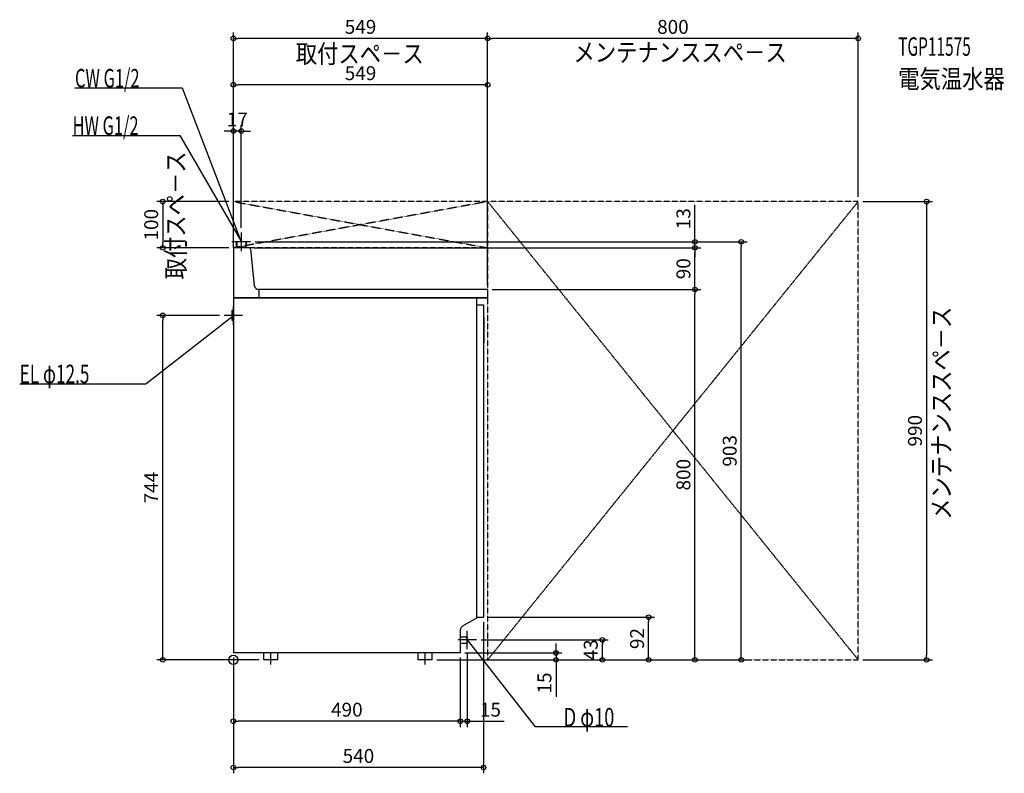
# Model space of a CAD drawing. Extents: x -461 to 1664, y -245 to 1383.
import ezdxf
from ezdxf.enums import TextEntityAlignment as Align

# ---------------------------------------------------------------- set-up
doc = ezdxf.new("R2010")
doc.units = 0
doc.linetypes.add('DASHDOT', pattern=[125, 80, -20, 5, -20])
doc.linetypes.add('DASHED', pattern=[0.75, 0.5, -0.25])
doc.layers.get('DEFPOINTS').update_dxf_attribs({"linetype": 'CONTINUOUS'})
for name, color, linetype in [('ARRANGE', 1, 'CONTINUOUS'), ('BASIS', 6, 'CONTINUOUS'), ('DETAIL', 5, 'CONTINUOUS'), ('ETC', 61, 'CONTINUOUS'), ('NOTE', 4, 'CONTINUOUS'), ('OUTLINE', 3, 'CONTINUOUS'), ('SERVICESPACE', 2, 'CONTINUOUS'), ('SIZE', 30, 'CONTINUOUS')]:
    doc.layers.add(name, color=color, linetype=linetype)
doc.styles.add('STANDARD1', font='MONOTXT', dxfattribs={"bigfont": 'BIGFONT'})

msp = doc.modelspace()

# ---------------------------------------------------------------- linework, layer by layer
at = {"layer": 'ARRANGE', "linetype": 'CONTINUOUS'}
msp.add_circle((0, 0), 10, dxfattribs=at)
at = {"layer": 'BASIS', "linetype": 'DASHDOT'}
for p, q in [((81, -10), (81, 15)), ((414, -10), (414, 15))]:
    msp.add_line(p, q, dxfattribs=at)
at = {"layer": 'DEFPOINTS', "color": 30, "linetype": 'CONTINUOUS'}
for p in [(-0.000038, 1342.4), (549, 1342.4), (-0.000038, 1242.4), (-0.000038, 1142.4), (-0.000038, 990), (-0.000038, 990), (549, 990), (549, 990), (1349, 990), (1349, 990), (16.999962, 923), (36.999962, 903), (36.999962, 903), (996.6, 903), (1096.6, 903), (-152.4, 890), (-0.000038, 890), (-0.000038, 890), (-0.000038, 890), (34.284996, 890), (34.284996, 890), (996.6, 890), (549, 800), (549, 800), (549, 800), (996.6, 800), (-152.4, 744), (-20.000038, 744), (540, 92.000008), (540, 92.000008), (896.6, 92.000008), (525, 43.000008), (796.6, 43.000008), (505.000031, 23.000008), (-0.000038, 15.000009), (-0.000038, 15.000009), (490.000031, 15.000009), (490.000031, 15.000009), (490.000031, 15.000009), (65.999962, -0.000022), (429.000031, -0.000022), (429.000031, -0.000022), (429.000031, -0.000022), (429.000031, -0.000022), (429.000031, -0.000022), (696.6, -0.000022), (1349, -0.000022), (1496.6, -0.000022), (-0.000038, -132.6), (505.000031, -132.6), (-0.000038, -232.6)]:
    msp.add_point(p, dxfattribs=at)
at = {"layer": 'DETAIL', "linetype": 'CONTINUOUS'}
for p, q in [((6.15, 903), (6.15, 890)), ((27.85, 903), (6.15, 903)), ((7.15, 903), (7.15, 891)), ((26.85, 903), (26.85, 891)), ((27.85, 903), (27.85, 890)), ((34.285037, 890), (0, 890)), ((0, 890), (0, 15)), ((27.85, 891), (6.15, 891)), ((37.270149, 887.298511), (45.099504, 809.004963)), ((55, 800), (55, 782)), ((549, 800), (55.049876, 800)), ((549, 800), (549, 782)), ((549, 782), (0, 782)), ((525, 782), (525, 90)), ((525, 767), (540, 767)), ((540, 767), (540, 92)), ((-3.6, 753), (-3.6, 735)), ((0, 755), (-1.6, 755)), ((0, 733), (-1.6, 733)), ((540, 740), (540.5, 740)), ((541, 739.5), (541, 684.5)), ((540, 684), (540.5, 684)), ((525, 90), (495, 72.679492)), ((525, 92), (540, 92)), ((490, 64.019238), (490, 15)), ((490, 50), (505, 50)), ((505, 50), (505, 36)), ((490, 36), (505, 36)), ((490, 15), (0, 15)), ((66, 0), (66, 15)), ((96, 0), (66, 0)), ((96, 0), (96, 15)), ((399, 0), (399, 15)), ((429, 0), (399, 0)), ((429, 0), (429, 15))]:
    msp.add_line(p, q, dxfattribs=at)
for centre, radius, start, end in [((34.285037, 887), 3, 5.710593, 90), ((55.049876, 810), 10, 185.710593, 270), ((-1.6, 753), 2, 90, 180), ((-1.6, 735), 2, 180, 270), ((540.5, 739.5), 0.5, 0, 90), ((540.5, 684.5), 0.5, 270, 0), ((500, 64.019238), 10, 120, 180)]:
    msp.add_arc(centre, radius, start, end, dxfattribs=at)
at = {"layer": 'NOTE', "linetype": 'CONTINUOUS'}
for p, q in [((-341.96344, 1235.528076), (-110.213432, 1235.528076)), ((-110.213432, 1235.528076), (17.079918, 903)), ((-347.222046, 1132.985107), (-115.472054, 1132.985107)), ((-115.472054, 1132.985107), (17.328087, 903)), ((17, 923), (17, 883)), ((37, 903), (-3, 903)), ((17.079918, 903), (15.905842, 904.619119)), ((17.328087, 903), (15.913789, 904.41413)), ((17.328087, 903), (16.810334, 904.931821)), ((17.079918, 903), (16.872698, 904.989236)), ((-189.092712, 596.605957), (-0.000038, 744.073608)), ((-0.000038, 744.073608), (-1.841735, 743.293766)), ((-0.000038, 744.073608), (-1.205073, 742.477397)), ((0, 724), (0, 764)), ((20, 744), (-20, 744)), ((-461.342712, 596.605957), (-189.092712, 596.605957)), ((525, 43), (485, 43)), ((505, 23), (505, 63)), ((652.286255, -144.859253), (505.375397, 43.000008)), ((505.375397, 43.000008), (506.973221, 41.797112)), ((505.375397, 43.000008), (506.157705, 41.159357)), ((851.036255, -144.859253), (652.286255, -144.859253))]:
    msp.add_line(p, q, dxfattribs=at)
at = {"layer": 'OUTLINE', "linetype": 'CONTINUOUS'}
for p, q in [((0, 890), (0, 15)), ((34.285037, 890), (0, 890)), ((37.270149, 887.298511), (45.099504, 809.004963)), ((549, 800), (55.049876, 800)), ((549, 800), (549, 782)), ((0, 782), (549, 782)), ((525, 782), (525, 90)), ((525, 767), (540, 767)), ((540, 767), (540, 92)), ((525, 90), (495, 72.679492)), ((525, 92), (540, 92)), ((490, 64.019238), (490, 15)), ((490, 15), (0, 15))]:
    msp.add_line(p, q, dxfattribs=at)
for centre, radius, start, end in [((34.285037, 887), 3, 5.710593, 90), ((55.049876, 810), 10, 185.710593, 270), ((500, 64.019238), 10, 120, 180)]:
    msp.add_arc(centre, radius, start, end, dxfattribs=at)
at = {"layer": 'SERVICESPACE', "linetype": 'DASHED'}
for p, q in [((1349, 990), (0, 990)), ((0, 890), (0, 990)), ((0, 990), (549, 890)), ((549, 990), (0, 890)), ((549, 990), (549, 0)), ((549, 990), (1349, 0)), ((549, 0), (1349, 990)), ((1349, 0), (1349, 990)), ((549, 890), (0, 890)), ((549, 0), (1349, 0))]:
    msp.add_line(p, q, dxfattribs=at)
at = {"layer": 'SIZE', "color": 30, "linetype": 'CONTINUOUS'}
for p, q in [((-0.000038, 1000), (-0.000038, 1354.9)), ((-0.000038, 1342.4), (9.999962, 1342.4)), ((539, 1342.4), (9.999962, 1342.4)), ((549, 1342.4), (539, 1342.4)), ((549, 1000), (549, 1354.9)), ((549, 1000), (549, 1354.9)), ((549, 1342.4), (559, 1342.4)), ((1339, 1342.4), (559, 1342.4)), ((1349, 1342.4), (1339, 1342.4)), ((1349, 1000), (1349, 1354.9)), ((-0.000038, 900), (-0.000038, 1254.9)), ((549, 810), (549, 1254.9)), ((-0.000038, 1242.4), (9.999962, 1242.4)), ((539, 1242.4), (9.999962, 1242.4)), ((549, 1242.4), (539, 1242.4)), ((-0.000038, 900), (-0.000038, 1154.9)), ((16.999962, 933), (16.999962, 1154.9)), ((-10.000038, 1142.4), (-20.000038, 1142.4)), ((-0.000038, 1142.4), (-10.000038, 1142.4)), ((16.999962, 1142.4), (-0.000038, 1142.4)), ((16.999962, 1142.4), (26.999962, 1142.4)), ((26.999962, 1142.4), (36.999962, 1142.4)), ((-10.000038, 990), (-164.9, 990)), ((-152.4, 990), (-152.4, 980)), ((-152.4, 980), (-152.4, 900)), ((996.6, 913), (996.6, 983)), ((1359, 990), (1509.1, 990)), ((1496.6, 990), (1496.6, 980)), ((1496.6, 980), (1496.6, 9.999978)), ((-152.4, 890), (-152.4, 900)), ((46.999962, 903), (1109.1, 903)), ((46.999962, 903), (1009.1, 903)), ((996.6, 903), (996.6, 913)), ((996.6, 890), (996.6, 903)), ((1096.6, 903), (1096.6, 893)), ((1096.6, 9.999978), (1096.6, 893)), ((-10.000038, 890), (-164.9, 890)), ((44.284996, 890), (1009.1, 890)), ((44.284996, 890), (1009.1, 890)), ((996.6, 890), (996.6, 880)), ((996.6, 890), (996.6, 880)), ((996.6, 880), (996.6, 870)), ((996.6, 810), (996.6, 880)), ((996.6, 800), (996.6, 810)), ((559, 800), (1009.1, 800)), ((559, 800), (1009.1, 800)), ((996.6, 800), (996.6, 790)), ((996.6, 9.999978), (996.6, 790)), ((-30.000038, 744), (-164.9, 744)), ((-152.4, 744), (-152.4, 734)), ((-152.4, 9.999978), (-152.4, 734)), ((550, 92.000008), (909.1, 92.000008)), ((896.6, 92.000008), (896.6, 82.000008)), ((540, 82.000008), (540, -245.1)), ((896.6, 9.999978), (896.6, 82.000008)), ((535, 43.000008), (809.1, 43.000008)), ((796.6, 43.000008), (796.6, 33.000008)), ((696.6, 25.000009), (696.6, 35.000009)), ((696.6, 15.000009), (696.6, 25.000009)), ((796.6, 9.999978), (796.6, 33.000008)), ((-152.4, -0.000022), (-152.4, 9.999978)), ((-0.000038, 5.000009), (-0.000038, -245.1)), ((-0.000038, 5.000009), (-0.000038, -145.1)), ((490.000031, 5.000009), (490.000031, -145.1)), ((490.000031, 5.000009), (490.000031, -145.1)), ((500.000031, 15.000009), (709.1, 15.000009)), ((505.000031, 13.000008), (505.000031, -145.1)), ((696.6, 15.000009), (696.6, -0.000022)), ((796.6, -0.000022), (796.6, 9.999978)), ((896.6, -0.000022), (896.6, 9.999978)), ((996.6, -0.000022), (996.6, 9.999978)), ((1096.6, -0.000022), (1096.6, 9.999978)), ((1496.6, -0.000022), (1496.6, 9.999978)), ((55.999962, -0.000022), (-164.9, -0.000022)), ((439.000031, -0.000022), (1109.1, -0.000022)), ((439.000031, -0.000022), (909.1, -0.000022)), ((439.000031, -0.000022), (809.1, -0.000022)), ((439.000031, -0.000022), (709.1, -0.000022)), ((439.000031, -0.000022), (1009.1, -0.000022)), ((696.6, -0.000022), (696.6, -10.000022)), ((696.6, -10.000022), (696.6, -80.000022)), ((1359, -0.000022), (1509.1, -0.000022)), ((-0.000038, -132.6), (9.999962, -132.6)), ((480.000031, -132.6), (9.999962, -132.6)), ((480.000031, -132.6), (470.000031, -132.6)), ((490.000031, -132.6), (480.000031, -132.6)), ((490.000031, -132.6), (480.000031, -132.6)), ((490.000031, -132.6), (505.000031, -132.6)), ((505.000031, -132.6), (515.000031, -132.6)), ((515.000031, -132.6), (585.000031, -132.6)), ((-0.000038, -232.6), (9.999962, -232.6)), ((530, -232.6), (9.999962, -232.6)), ((540, -232.6), (530, -232.6))]:
    msp.add_line(p, q, dxfattribs=at)
for centre in [(-0.000038, 1342.4), (549, 1342.4), (549, 1342.4), (1349, 1342.4), (-0.000038, 1242.4), (549, 1242.4), (-0.000038, 1142.4), (16.999962, 1142.4), (-152.4, 990), (1496.6, 990), (-152.4, 890), (996.6, 903), (996.6, 890), (996.6, 890), (1096.6, 903), (996.6, 800), (996.6, 800), (-152.4, 744), (896.6, 92.000008), (796.6, 43.000008), (-152.4, -0.000022), (696.6, 15.000009), (696.6, -0.000022), (796.6, -0.000022), (896.6, -0.000022), (996.6, -0.000022), (1096.6, -0.000022), (1496.6, -0.000022), (-0.000038, -132.6), (490.000031, -132.6), (490.000031, -132.6), (505.000031, -132.6), (-0.000038, -232.6), (540, -232.6)]:
    msp.add_circle(centre, 5, dxfattribs=at)

# ---------------------------------------------------------------- texts
at = {"layer": 'ETC', "linetype": 'CONTINUOUS', "style": 'STANDARD1'}
for s, width, p in [('TGP11575', 0.6125, (1435.263916, 1304.895874)), ('電気温水器', 0.84375, (1435.263916, 1234.895874))]:
    msp.add_text(s, height=40, rotation=0.000003, dxfattribs=dict(at, width=width)).set_placement(p)
at = {"layer": 'NOTE', "linetype": 'CONTINUOUS', "style": 'STANDARD1'}
for s, width, p in [('取付スペ－ス', 0.84375, (134.709839, 1289.379761)), ('メンテナンススペ－ス', 0.84375, (734.305542, 1292.25769)), ('CW G1/2', 0.649621, (-341.96344, 1236.528076)), ('HW G1/2', 0.649621, (-347.222046, 1133.985107)), ('EL φ12.5', 0.679487, (-461.342712, 597.605957)), ('D φ10', 0.721354, (713.036255, -143.859253))]:
    msp.add_text(s, height=40, dxfattribs=dict(at, width=width)).set_placement(p)
at = {"layer": 'NOTE', "linetype": 'CONTINUOUS', "style": 'STANDARD1', "width": 0.84375}
for s, p in [('取付スペ－ス', (-104.564972, 822.009521)), ('メンテナンススペ－ス', (1548.618408, 302.490875))]:
    msp.add_text(s, height=40, rotation=89.999991, dxfattribs=at).set_placement(p)
at = {"layer": 'SIZE', "color": 30, "linetype": 'CONTINUOUS'}
for s, p in [('549', (274.50003, 1352.4)), ('800', (949, 1352.4)), ('549', (274.50003, 1252.4)), ('17', (8.499962, 1152.4)), ('490', (244.999969, -122.6)), ('15', (555.000031, -122.6)), ('540', (270.00003, -222.6))]:
    msp.add_text(s, height=30, dxfattribs=at).set_placement(p, align=Align.CENTER)
for s, p in [('100', (-162.4, 940)), ('13', (986.6, 953)), ('90', (986.6, 845)), ('990', (1486.6, 495)), ('903', (1086.6, 451.5)), ('800', (986.6, 400)), ('744', (-162.4, 372)), ('92', (886.6, 46.000008)), ('43', (786.6, 21.499993)), ('15', (686.6, -50.000022))]:
    msp.add_text(s, height=30, rotation=90, dxfattribs=at).set_placement(p, align=Align.CENTER)

doc.saveas('drawing.dxf')
